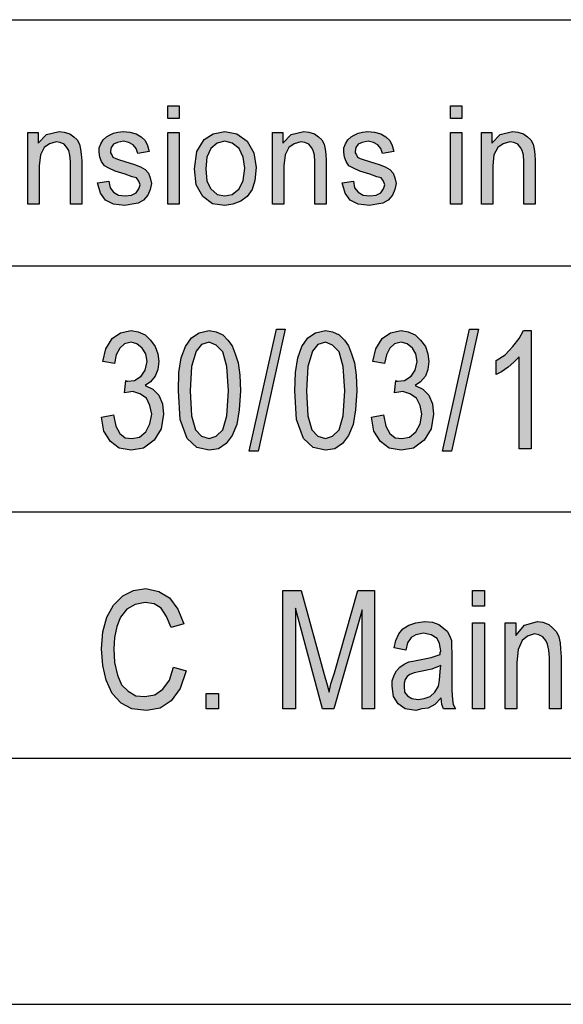
# Model space of a CAD drawing. Units: millimetres. Extents: x -1060 to -850, y 802 to 1099.
# Drawn here: x -1029 to -1018, y 802 to 822 of the extents above; entities that cross this region are included whole.
import ezdxf

# ---------------------------------------------------------------- set-up
doc = ezdxf.new("R2010")
doc.units = ezdxf.units.MM
doc.layers.add('1', color=7, linetype='Continuous')

# ---------------------------------------------------------------- blocks, each defined once
blk = doc.blocks.new('_formato_A4', base_point=(-954.997, 950.149))
at = {"layer": '1', "linetype": 'Continuous'}
for points in [[(-1025.872, 819.64), (-1025.872, 819.901), (-1025.642, 819.901), (-1025.642, 819.64)], [(-1020.133, 819.64), (-1020.133, 819.901), (-1019.903, 819.901), (-1019.903, 819.64)], [(-1028.712, 817.899), (-1028.712, 819.354), (-1028.505, 819.354), (-1028.505, 819.142), (-1028.333, 819.316), (-1028.08, 819.379), (-1027.976, 819.366), (-1027.861, 819.329), (-1027.781, 819.267), (-1027.712, 819.205), (-1027.666, 819.117), (-1027.643, 819.018), (-1027.631, 818.918), (-1027.62, 818.782), (-1027.62, 817.899), (-1027.85, 817.899), (-1027.85, 818.769), (-1027.861, 818.894), (-1027.884, 818.993), (-1027.919, 819.055), (-1027.976, 819.117), (-1028.057, 819.155), (-1028.137, 819.167), (-1028.275, 819.13), (-1028.379, 819.055), (-1028.459, 818.906), (-1028.482, 818.682), (-1028.482, 817.899)], [(-1027.298, 818.334), (-1027.068, 818.371), (-1027.045, 818.234), (-1026.976, 818.147), (-1026.872, 818.085), (-1026.734, 818.073), (-1026.608, 818.085), (-1026.516, 818.135), (-1026.458, 818.21), (-1026.435, 818.297), (-1026.458, 818.371), (-1026.504, 818.433), (-1026.596, 818.458), (-1026.734, 818.508), (-1026.941, 818.57), (-1027.068, 818.632), (-1027.16, 818.682), (-1027.217, 818.769), (-1027.252, 818.856), (-1027.263, 818.956), (-1027.263, 819.043), (-1027.229, 819.13), (-1027.183, 819.205), (-1027.114, 819.267), (-1027.056, 819.304), (-1026.976, 819.341), (-1026.884, 819.366), (-1026.78, 819.379), (-1026.642, 819.366), (-1026.516, 819.329), (-1026.412, 819.267), (-1026.332, 819.192), (-1026.286, 819.093), (-1026.251, 818.968), (-1026.481, 818.931), (-1026.516, 819.03), (-1026.573, 819.105), (-1026.665, 819.155), (-1026.769, 819.18), (-1026.895, 819.155), (-1026.976, 819.117), (-1027.022, 819.055), (-1027.033, 818.981), (-1027.033, 818.943), (-1027.01, 818.906), (-1026.987, 818.856), (-1026.93, 818.831), (-1026.872, 818.807), (-1026.746, 818.769), (-1026.55, 818.707), (-1026.424, 818.657), (-1026.332, 818.608), (-1026.263, 818.533), (-1026.228, 818.433), (-1026.205, 818.321), (-1026.228, 818.197), (-1026.274, 818.085), (-1026.366, 817.986), (-1026.47, 817.923), (-1026.596, 817.899), (-1026.746, 817.874), (-1026.976, 817.899), (-1027.137, 817.986), (-1027.24, 818.122)], [(-1025.872, 817.899), (-1025.872, 819.354), (-1025.642, 819.354), (-1025.642, 817.899)], [(-1023.744, 817.899), (-1023.744, 819.354), (-1023.537, 819.354), (-1023.537, 819.142), (-1023.365, 819.316), (-1023.112, 819.379), (-1023.008, 819.366), (-1022.893, 819.329), (-1022.813, 819.267), (-1022.744, 819.205), (-1022.698, 819.117), (-1022.675, 819.018), (-1022.663, 818.918), (-1022.652, 818.782), (-1022.652, 817.899), (-1022.882, 817.899), (-1022.882, 818.769), (-1022.893, 818.894), (-1022.916, 818.993), (-1022.951, 819.055), (-1023.008, 819.117), (-1023.089, 819.155), (-1023.169, 819.167), (-1023.307, 819.13), (-1023.411, 819.055), (-1023.491, 818.906), (-1023.514, 818.682), (-1023.514, 817.899)], [(-1022.33, 818.334), (-1022.1, 818.371), (-1022.077, 818.234), (-1022.008, 818.147), (-1021.904, 818.085), (-1021.766, 818.073), (-1021.64, 818.085), (-1021.548, 818.135), (-1021.49, 818.21), (-1021.467, 818.297), (-1021.49, 818.371), (-1021.536, 818.433), (-1021.628, 818.458), (-1021.766, 818.508), (-1021.973, 818.57), (-1022.1, 818.632), (-1022.192, 818.682), (-1022.249, 818.769), (-1022.284, 818.856), (-1022.295, 818.956), (-1022.295, 819.043), (-1022.261, 819.13), (-1022.215, 819.205), (-1022.146, 819.267), (-1022.088, 819.304), (-1022.008, 819.341), (-1021.916, 819.366), (-1021.812, 819.379), (-1021.674, 819.366), (-1021.548, 819.329), (-1021.444, 819.267), (-1021.364, 819.192), (-1021.318, 819.093), (-1021.283, 818.968), (-1021.513, 818.931), (-1021.548, 819.03), (-1021.605, 819.105), (-1021.697, 819.155), (-1021.801, 819.18), (-1021.927, 819.155), (-1022.008, 819.117), (-1022.054, 819.055), (-1022.065, 818.981), (-1022.065, 818.943), (-1022.042, 818.906), (-1022.019, 818.856), (-1021.962, 818.831), (-1021.904, 818.807), (-1021.778, 818.769), (-1021.582, 818.707), (-1021.456, 818.657), (-1021.364, 818.608), (-1021.295, 818.533), (-1021.26, 818.433), (-1021.237, 818.321), (-1021.26, 818.197), (-1021.306, 818.085), (-1021.398, 817.986), (-1021.502, 817.923), (-1021.628, 817.899), (-1021.778, 817.874), (-1022.008, 817.899), (-1022.169, 817.986), (-1022.272, 818.122)], [(-1020.133, 817.899), (-1020.133, 819.354), (-1019.903, 819.354), (-1019.903, 817.899)], [(-1019.501, 817.899), (-1019.501, 819.354), (-1019.294, 819.354), (-1019.294, 819.142), (-1019.121, 819.316), (-1018.868, 819.379), (-1018.765, 819.366), (-1018.65, 819.329), (-1018.569, 819.267), (-1018.5, 819.205), (-1018.454, 819.117), (-1018.431, 819.018), (-1018.42, 818.918), (-1018.408, 818.782), (-1018.408, 817.899), (-1018.638, 817.899), (-1018.638, 818.769), (-1018.65, 818.894), (-1018.673, 818.993), (-1018.707, 819.055), (-1018.765, 819.117), (-1018.845, 819.155), (-1018.926, 819.167), (-1019.064, 819.13), (-1019.167, 819.055), (-1019.248, 818.906), (-1019.271, 818.682), (-1019.271, 817.899)], [(-1027.217, 813.574), (-1026.977, 813.619), (-1026.929, 813.395), (-1026.845, 813.246), (-1026.737, 813.156), (-1026.605, 813.141), (-1026.449, 813.171), (-1026.317, 813.275), (-1026.233, 813.44), (-1026.197, 813.634), (-1026.233, 813.813), (-1026.305, 813.962), (-1026.437, 814.052), (-1026.581, 814.096), (-1026.665, 814.081), (-1026.749, 814.066), (-1026.725, 814.32), (-1026.713, 814.305), (-1026.689, 814.305), (-1026.545, 814.32), (-1026.413, 814.41), (-1026.329, 814.529), (-1026.293, 814.708), (-1026.317, 814.858), (-1026.389, 814.977), (-1026.497, 815.066), (-1026.617, 815.096), (-1026.749, 815.066), (-1026.845, 814.977), (-1026.917, 814.843), (-1026.953, 814.664), (-1027.193, 814.708), (-1027.133, 814.962), (-1027.001, 815.171), (-1026.833, 815.29), (-1026.617, 815.335), (-1026.473, 815.305), (-1026.329, 815.246), (-1026.221, 815.141), (-1026.125, 815.007), (-1026.077, 814.858), (-1026.053, 814.708), (-1026.077, 814.544), (-1026.125, 814.41), (-1026.221, 814.29), (-1026.329, 814.216), (-1026.173, 814.141), (-1026.053, 814.022), (-1025.981, 813.843), (-1025.957, 813.634), (-1026.005, 813.335), (-1026.149, 813.111), (-1026.365, 812.947), (-1026.617, 812.902), (-1026.857, 812.947), (-1027.037, 813.081), (-1027.169, 813.29)], [(-1024.217, 812.887), (-1023.665, 815.365), (-1023.485, 815.365), (-1024.037, 812.887)], [(-1021.733, 813.574), (-1021.493, 813.619), (-1021.445, 813.395), (-1021.361, 813.246), (-1021.253, 813.156), (-1021.121, 813.141), (-1020.965, 813.171), (-1020.833, 813.275), (-1020.749, 813.44), (-1020.713, 813.634), (-1020.749, 813.813), (-1020.821, 813.962), (-1020.953, 814.052), (-1021.097, 814.096), (-1021.181, 814.081), (-1021.265, 814.066), (-1021.241, 814.32), (-1021.229, 814.305), (-1021.205, 814.305), (-1021.061, 814.32), (-1020.929, 814.41), (-1020.845, 814.529), (-1020.809, 814.708), (-1020.833, 814.858), (-1020.905, 814.977), (-1021.013, 815.066), (-1021.133, 815.096), (-1021.265, 815.066), (-1021.361, 814.977), (-1021.433, 814.843), (-1021.469, 814.664), (-1021.709, 814.708), (-1021.649, 814.962), (-1021.517, 815.171), (-1021.349, 815.29), (-1021.133, 815.335), (-1020.989, 815.305), (-1020.845, 815.246), (-1020.737, 815.141), (-1020.641, 815.007), (-1020.593, 814.858), (-1020.569, 814.708), (-1020.593, 814.544), (-1020.641, 814.41), (-1020.737, 814.29), (-1020.845, 814.216), (-1020.689, 814.141), (-1020.569, 814.022), (-1020.497, 813.843), (-1020.473, 813.634), (-1020.521, 813.335), (-1020.665, 813.111), (-1020.881, 812.947), (-1021.133, 812.902), (-1021.373, 812.947), (-1021.553, 813.081), (-1021.685, 813.29)], [(-1020.293, 812.887), (-1019.741, 815.365), (-1019.561, 815.365), (-1020.113, 812.887)], [(-1018.493, 812.932), (-1018.733, 812.932), (-1018.733, 814.798), (-1018.841, 814.693), (-1018.961, 814.589), (-1019.093, 814.499), (-1019.201, 814.44), (-1019.201, 814.723), (-1019.021, 814.843), (-1018.865, 815.007), (-1018.733, 815.171), (-1018.649, 815.335), (-1018.493, 815.335)], [(-1025.753, 808.499), (-1025.501, 808.425), (-1025.621, 808.066), (-1025.801, 807.813), (-1026.029, 807.664), (-1026.305, 807.619), (-1026.605, 807.649), (-1026.821, 807.768), (-1027.001, 807.962), (-1027.121, 808.231), (-1027.193, 808.529), (-1027.217, 808.872), (-1027.193, 809.216), (-1027.109, 809.514), (-1026.977, 809.753), (-1026.785, 809.947), (-1026.569, 810.052), (-1026.317, 810.096), (-1026.053, 810.037), (-1025.837, 809.902), (-1025.669, 809.678), (-1025.549, 809.38), (-1025.801, 809.305), (-1025.897, 809.529), (-1026.005, 809.693), (-1026.149, 809.783), (-1026.329, 809.813), (-1026.533, 809.768), (-1026.701, 809.678), (-1026.833, 809.514), (-1026.905, 809.32), (-1026.953, 809.096), (-1026.965, 808.872), (-1026.953, 808.589), (-1026.893, 808.335), (-1026.809, 808.141), (-1026.677, 808.007), (-1026.521, 807.917), (-1026.341, 807.902), (-1026.137, 807.932), (-1025.969, 808.052), (-1025.837, 808.231)], [(-1023.533, 807.649), (-1023.533, 810.052), (-1023.161, 810.052), (-1022.693, 808.35), (-1022.633, 808.141), (-1022.597, 807.992), (-1022.561, 808.156), (-1022.489, 808.38), (-1022.009, 810.052), (-1021.673, 810.052), (-1021.673, 807.649), (-1021.925, 807.649), (-1021.925, 809.664), (-1022.501, 807.649), (-1022.729, 807.649), (-1023.281, 809.693), (-1023.281, 807.649)], [(-1019.681, 809.738), (-1019.681, 810.052), (-1019.441, 810.052), (-1019.441, 809.738)], [(-1019.021, 807.649), (-1019.021, 809.395), (-1018.805, 809.395), (-1018.805, 809.141), (-1018.625, 809.35), (-1018.361, 809.425), (-1018.253, 809.41), (-1018.133, 809.365), (-1018.049, 809.29), (-1017.977, 809.216), (-1017.929, 809.111), (-1017.905, 808.992), (-1017.893, 808.872), (-1017.881, 808.708), (-1017.881, 807.649), (-1018.121, 807.649), (-1018.121, 808.693), (-1018.133, 808.843), (-1018.157, 808.962), (-1018.193, 809.037), (-1018.253, 809.111), (-1018.337, 809.156), (-1018.421, 809.171), (-1018.565, 809.126), (-1018.673, 809.037), (-1018.757, 808.858), (-1018.781, 808.589), (-1018.781, 807.649)], [(-1019.681, 807.649), (-1019.681, 809.395), (-1019.441, 809.395), (-1019.441, 807.649)], [(-1025.093, 807.649), (-1025.093, 807.962), (-1024.841, 807.962), (-1024.841, 807.649)]]:
    blk.add_hatch(color=7, dxfattribs=at).paths.add_polyline_path(points)
h = blk.add_hatch(color=7, dxfattribs=at)
h.paths.add_polyline_path([(-1025.331, 818.62), (-1025.285, 818.968), (-1025.136, 819.217), (-1024.952, 819.329), (-1024.71, 819.379), (-1024.469, 819.329), (-1024.262, 819.18), (-1024.124, 818.943), (-1024.078, 818.645), (-1024.101, 818.384), (-1024.158, 818.197), (-1024.262, 818.06), (-1024.388, 817.961), (-1024.549, 817.899), (-1024.71, 817.874), (-1024.963, 817.911), (-1025.159, 818.06), (-1025.297, 818.297)])
h.paths.add_polyline_path([(-1025.101, 818.62), (-1025.078, 818.371), (-1024.998, 818.21), (-1024.871, 818.098), (-1024.71, 818.073), (-1024.561, 818.098), (-1024.423, 818.21), (-1024.342, 818.384), (-1024.308, 818.632), (-1024.342, 818.856), (-1024.423, 819.03), (-1024.561, 819.142), (-1024.71, 819.18), (-1024.871, 819.142), (-1024.998, 819.03), (-1025.078, 818.856)], flags=16)
h = blk.add_hatch(color=7, dxfattribs=at)
h.paths.add_polyline_path([(-1025.657, 814.111), (-1025.645, 814.484), (-1025.597, 814.783), (-1025.513, 815.007), (-1025.393, 815.186), (-1025.237, 815.29), (-1025.033, 815.335), (-1024.889, 815.305), (-1024.757, 815.246), (-1024.649, 815.141), (-1024.565, 815.022), (-1024.505, 814.858), (-1024.445, 814.678), (-1024.409, 814.425), (-1024.397, 814.111), (-1024.421, 813.723), (-1024.469, 813.425), (-1024.565, 813.201), (-1024.685, 813.037), (-1024.841, 812.932), (-1025.033, 812.902), (-1025.285, 812.962), (-1025.477, 813.141), (-1025.621, 813.529)])
h.paths.add_polyline_path([(-1025.417, 814.111), (-1025.393, 813.604), (-1025.309, 813.32), (-1025.189, 813.186), (-1025.033, 813.141), (-1024.889, 813.186), (-1024.757, 813.32), (-1024.673, 813.604), (-1024.637, 814.111), (-1024.673, 814.604), (-1024.757, 814.902), (-1024.889, 815.037), (-1025.033, 815.096), (-1025.189, 815.052), (-1025.297, 814.917), (-1025.393, 814.604)], flags=16)
h = blk.add_hatch(color=7, dxfattribs=at)
h.paths.add_polyline_path([(-1023.293, 814.111), (-1023.281, 814.484), (-1023.233, 814.783), (-1023.149, 815.007), (-1023.029, 815.186), (-1022.873, 815.29), (-1022.669, 815.335), (-1022.525, 815.305), (-1022.393, 815.246), (-1022.285, 815.141), (-1022.201, 815.022), (-1022.141, 814.858), (-1022.081, 814.678), (-1022.045, 814.425), (-1022.033, 814.111), (-1022.057, 813.723), (-1022.105, 813.425), (-1022.201, 813.201), (-1022.321, 813.037), (-1022.477, 812.932), (-1022.669, 812.902), (-1022.921, 812.962), (-1023.113, 813.141), (-1023.257, 813.529)])
h.paths.add_polyline_path([(-1023.053, 814.111), (-1023.029, 813.604), (-1022.945, 813.32), (-1022.825, 813.186), (-1022.669, 813.141), (-1022.525, 813.186), (-1022.393, 813.32), (-1022.309, 813.604), (-1022.273, 814.111), (-1022.309, 814.604), (-1022.393, 814.902), (-1022.525, 815.037), (-1022.669, 815.096), (-1022.825, 815.052), (-1022.933, 814.917), (-1023.029, 814.604)], flags=16)
h = blk.add_hatch(color=7, dxfattribs=at)
h.paths.add_polyline_path([(-1020.317, 807.872), (-1020.449, 807.738), (-1020.581, 807.664), (-1020.713, 807.649), (-1020.833, 807.619), (-1021.049, 807.649), (-1021.193, 807.753), (-1021.289, 807.902), (-1021.313, 808.111), (-1021.313, 808.216), (-1021.277, 808.335), (-1021.229, 808.425), (-1021.157, 808.499), (-1021.073, 808.559), (-1020.977, 808.604), (-1020.893, 808.619), (-1020.761, 808.649), (-1020.521, 808.693), (-1020.341, 808.753), (-1020.341, 808.798), (-1020.329, 808.828), (-1020.353, 808.977), (-1020.401, 809.081), (-1020.521, 809.156), (-1020.677, 809.186), (-1020.833, 809.156), (-1020.929, 809.096), (-1021.001, 808.992), (-1021.037, 808.843), (-1021.277, 808.887), (-1021.241, 809.037), (-1021.181, 809.171), (-1021.097, 809.275), (-1020.977, 809.35), (-1020.833, 809.395), (-1020.653, 809.425), (-1020.497, 809.41), (-1020.365, 809.365), (-1020.269, 809.29), (-1020.197, 809.231), (-1020.149, 809.141), (-1020.113, 809.037), (-1020.113, 808.932), (-1020.101, 808.768), (-1020.101, 808.365), (-1020.101, 808.022), (-1020.089, 807.843), (-1020.077, 807.738), (-1020.029, 807.649), (-1020.269, 807.649), (-1020.305, 807.738)])
h.paths.add_polyline_path([(-1020.329, 808.529), (-1020.509, 808.455), (-1020.737, 808.41), (-1020.869, 808.38), (-1020.953, 808.35), (-1021.013, 808.305), (-1021.049, 808.246), (-1021.073, 808.171), (-1021.073, 808.111), (-1021.061, 807.992), (-1021.001, 807.917), (-1020.917, 807.858), (-1020.785, 807.843), (-1020.665, 807.858), (-1020.545, 807.902), (-1020.449, 807.992), (-1020.377, 808.111), (-1020.353, 808.231), (-1020.341, 808.41)], flags=16)
at = {"layer": '1', "color": 7, "linetype": 'Continuous'}
for p, q in [((-1038.997, 821.649), (-854.997, 821.649)), ((-1025.872, 819.901), (-1025.642, 819.901)), ((-1025.872, 819.64), (-1025.872, 819.901)), ((-1025.642, 819.901), (-1025.642, 819.64)), ((-1020.133, 819.901), (-1019.903, 819.901)), ((-1020.133, 819.64), (-1020.133, 819.901)), ((-1019.903, 819.901), (-1019.903, 819.64)), ((-1025.642, 819.64), (-1025.872, 819.64)), ((-1019.903, 819.64), (-1020.133, 819.64)), ((-1028.712, 819.354), (-1028.505, 819.354)), ((-1028.712, 817.899), (-1028.712, 819.354)), ((-1028.505, 819.354), (-1028.505, 819.142)), ((-1028.505, 819.142), (-1028.333, 819.316)), ((-1028.333, 819.316), (-1028.08, 819.379)), ((-1028.08, 819.379), (-1027.976, 819.366)), ((-1027.976, 819.366), (-1027.861, 819.329)), ((-1027.861, 819.329), (-1027.781, 819.267)), ((-1027.781, 819.267), (-1027.712, 819.205)), ((-1027.712, 819.205), (-1027.666, 819.117)), ((-1027.229, 819.13), (-1027.183, 819.205)), ((-1027.183, 819.205), (-1027.114, 819.267)), ((-1027.114, 819.267), (-1027.056, 819.304)), ((-1027.056, 819.304), (-1026.976, 819.341)), ((-1026.976, 819.341), (-1026.884, 819.366)), ((-1026.884, 819.366), (-1026.78, 819.379)), ((-1026.78, 819.379), (-1026.642, 819.366)), ((-1026.642, 819.366), (-1026.516, 819.329)), ((-1026.516, 819.329), (-1026.412, 819.267)), ((-1026.412, 819.267), (-1026.332, 819.192)), ((-1025.872, 819.354), (-1025.642, 819.354)), ((-1025.872, 817.899), (-1025.872, 819.354)), ((-1025.642, 819.354), (-1025.642, 817.899)), ((-1025.285, 818.968), (-1025.136, 819.217)), ((-1025.136, 819.217), (-1024.952, 819.329)), ((-1024.952, 819.329), (-1024.71, 819.379)), ((-1024.71, 819.379), (-1024.469, 819.329)), ((-1024.469, 819.329), (-1024.262, 819.18)), ((-1023.744, 819.354), (-1023.537, 819.354)), ((-1023.744, 817.899), (-1023.744, 819.354)), ((-1023.537, 819.354), (-1023.537, 819.142)), ((-1023.537, 819.142), (-1023.365, 819.316)), ((-1023.365, 819.316), (-1023.112, 819.379)), ((-1023.112, 819.379), (-1023.008, 819.366)), ((-1023.008, 819.366), (-1022.893, 819.329)), ((-1022.893, 819.329), (-1022.813, 819.267)), ((-1022.813, 819.267), (-1022.744, 819.205)), ((-1022.744, 819.205), (-1022.698, 819.117)), ((-1022.261, 819.13), (-1022.215, 819.205)), ((-1022.215, 819.205), (-1022.146, 819.267)), ((-1022.146, 819.267), (-1022.088, 819.304)), ((-1022.088, 819.304), (-1022.008, 819.341)), ((-1022.008, 819.341), (-1021.916, 819.366)), ((-1021.916, 819.366), (-1021.812, 819.379)), ((-1021.812, 819.379), (-1021.674, 819.366)), ((-1021.674, 819.366), (-1021.548, 819.329)), ((-1021.548, 819.329), (-1021.444, 819.267)), ((-1021.444, 819.267), (-1021.364, 819.192)), ((-1020.133, 819.354), (-1019.903, 819.354)), ((-1020.133, 817.899), (-1020.133, 819.354)), ((-1019.903, 819.354), (-1019.903, 817.899)), ((-1019.501, 819.354), (-1019.294, 819.354)), ((-1019.501, 817.899), (-1019.501, 819.354)), ((-1019.294, 819.354), (-1019.294, 819.142)), ((-1019.294, 819.142), (-1019.121, 819.316)), ((-1019.121, 819.316), (-1018.868, 819.379)), ((-1018.868, 819.379), (-1018.765, 819.366)), ((-1018.765, 819.366), (-1018.65, 819.329)), ((-1018.65, 819.329), (-1018.569, 819.267)), ((-1018.569, 819.267), (-1018.5, 819.205)), ((-1018.5, 819.205), (-1018.454, 819.117)), ((-1028.379, 819.055), (-1028.459, 818.906)), ((-1028.275, 819.13), (-1028.379, 819.055)), ((-1028.137, 819.167), (-1028.275, 819.13)), ((-1028.057, 819.155), (-1028.137, 819.167)), ((-1027.976, 819.117), (-1028.057, 819.155)), ((-1027.919, 819.055), (-1027.976, 819.117)), ((-1027.884, 818.993), (-1027.919, 819.055)), ((-1027.666, 819.117), (-1027.643, 819.018)), ((-1027.643, 819.018), (-1027.631, 818.918)), ((-1027.263, 819.043), (-1027.229, 819.13)), ((-1027.263, 818.956), (-1027.263, 819.043)), ((-1027.022, 819.055), (-1027.033, 818.981)), ((-1026.976, 819.117), (-1027.022, 819.055)), ((-1026.895, 819.155), (-1026.976, 819.117)), ((-1026.769, 819.18), (-1026.895, 819.155)), ((-1026.665, 819.155), (-1026.769, 819.18)), ((-1026.573, 819.105), (-1026.665, 819.155)), ((-1026.516, 819.03), (-1026.573, 819.105)), ((-1026.481, 818.931), (-1026.516, 819.03)), ((-1026.332, 819.192), (-1026.286, 819.093)), ((-1026.286, 819.093), (-1026.251, 818.968)), ((-1024.998, 819.03), (-1025.078, 818.856)), ((-1024.871, 819.142), (-1024.998, 819.03)), ((-1024.71, 819.18), (-1024.871, 819.142)), ((-1024.561, 819.142), (-1024.71, 819.18)), ((-1024.423, 819.03), (-1024.561, 819.142)), ((-1024.342, 818.856), (-1024.423, 819.03)), ((-1024.262, 819.18), (-1024.124, 818.943)), ((-1023.411, 819.055), (-1023.491, 818.906)), ((-1023.307, 819.13), (-1023.411, 819.055)), ((-1023.169, 819.167), (-1023.307, 819.13)), ((-1023.089, 819.155), (-1023.169, 819.167)), ((-1023.008, 819.117), (-1023.089, 819.155)), ((-1022.951, 819.055), (-1023.008, 819.117)), ((-1022.916, 818.993), (-1022.951, 819.055)), ((-1022.698, 819.117), (-1022.675, 819.018)), ((-1022.675, 819.018), (-1022.663, 818.918)), ((-1022.295, 819.043), (-1022.261, 819.13)), ((-1022.295, 818.956), (-1022.295, 819.043)), ((-1022.054, 819.055), (-1022.065, 818.981)), ((-1022.008, 819.117), (-1022.054, 819.055)), ((-1021.927, 819.155), (-1022.008, 819.117)), ((-1021.801, 819.18), (-1021.927, 819.155)), ((-1021.697, 819.155), (-1021.801, 819.18)), ((-1021.605, 819.105), (-1021.697, 819.155)), ((-1021.548, 819.03), (-1021.605, 819.105)), ((-1021.513, 818.931), (-1021.548, 819.03)), ((-1021.364, 819.192), (-1021.318, 819.093)), ((-1021.318, 819.093), (-1021.283, 818.968)), ((-1019.167, 819.055), (-1019.248, 818.906)), ((-1019.064, 819.13), (-1019.167, 819.055)), ((-1018.926, 819.167), (-1019.064, 819.13)), ((-1018.845, 819.155), (-1018.926, 819.167)), ((-1018.765, 819.117), (-1018.845, 819.155)), ((-1018.707, 819.055), (-1018.765, 819.117)), ((-1018.673, 818.993), (-1018.707, 819.055)), ((-1018.454, 819.117), (-1018.431, 819.018)), ((-1018.431, 819.018), (-1018.42, 818.918)), ((-1028.459, 818.906), (-1028.482, 818.682)), ((-1027.861, 818.894), (-1027.884, 818.993)), ((-1027.85, 818.769), (-1027.861, 818.894)), ((-1027.631, 818.918), (-1027.62, 818.782)), ((-1027.252, 818.856), (-1027.263, 818.956)), ((-1027.217, 818.769), (-1027.252, 818.856)), ((-1027.033, 818.981), (-1027.033, 818.943)), ((-1027.033, 818.943), (-1027.01, 818.906)), ((-1027.01, 818.906), (-1026.987, 818.856)), ((-1026.987, 818.856), (-1026.93, 818.831)), ((-1026.93, 818.831), (-1026.872, 818.807)), ((-1026.872, 818.807), (-1026.746, 818.769)), ((-1026.251, 818.968), (-1026.481, 818.931)), ((-1025.331, 818.62), (-1025.285, 818.968)), ((-1025.078, 818.856), (-1025.101, 818.62)), ((-1024.308, 818.632), (-1024.342, 818.856)), ((-1024.124, 818.943), (-1024.078, 818.645)), ((-1023.491, 818.906), (-1023.514, 818.682)), ((-1022.893, 818.894), (-1022.916, 818.993)), ((-1022.882, 818.769), (-1022.893, 818.894)), ((-1022.663, 818.918), (-1022.652, 818.782)), ((-1022.284, 818.856), (-1022.295, 818.956)), ((-1022.249, 818.769), (-1022.284, 818.856)), ((-1022.065, 818.981), (-1022.065, 818.943)), ((-1022.065, 818.943), (-1022.042, 818.906)), ((-1022.042, 818.906), (-1022.019, 818.856)), ((-1022.019, 818.856), (-1021.962, 818.831)), ((-1021.962, 818.831), (-1021.904, 818.807)), ((-1021.904, 818.807), (-1021.778, 818.769)), ((-1021.283, 818.968), (-1021.513, 818.931)), ((-1019.248, 818.906), (-1019.271, 818.682)), ((-1018.65, 818.894), (-1018.673, 818.993)), ((-1018.638, 818.769), (-1018.65, 818.894)), ((-1018.42, 818.918), (-1018.408, 818.782)), ((-1028.482, 818.682), (-1028.482, 817.899)), ((-1027.85, 817.899), (-1027.85, 818.769)), ((-1027.62, 818.782), (-1027.62, 817.899)), ((-1027.16, 818.682), (-1027.217, 818.769)), ((-1027.068, 818.632), (-1027.16, 818.682)), ((-1026.941, 818.57), (-1027.068, 818.632)), ((-1026.746, 818.769), (-1026.55, 818.707)), ((-1026.55, 818.707), (-1026.424, 818.657)), ((-1026.424, 818.657), (-1026.332, 818.608)), ((-1026.332, 818.608), (-1026.263, 818.533)), ((-1025.297, 818.297), (-1025.331, 818.62)), ((-1025.101, 818.62), (-1025.078, 818.371)), ((-1024.342, 818.384), (-1024.308, 818.632)), ((-1024.078, 818.645), (-1024.101, 818.384)), ((-1023.514, 818.682), (-1023.514, 817.899)), ((-1022.882, 817.899), (-1022.882, 818.769)), ((-1022.652, 818.782), (-1022.652, 817.899)), ((-1022.192, 818.682), (-1022.249, 818.769)), ((-1022.1, 818.632), (-1022.192, 818.682)), ((-1021.973, 818.57), (-1022.1, 818.632)), ((-1021.778, 818.769), (-1021.582, 818.707)), ((-1021.582, 818.707), (-1021.456, 818.657)), ((-1021.456, 818.657), (-1021.364, 818.608)), ((-1021.364, 818.608), (-1021.295, 818.533)), ((-1019.271, 818.682), (-1019.271, 817.899)), ((-1018.638, 817.899), (-1018.638, 818.769)), ((-1018.408, 818.782), (-1018.408, 817.899)), ((-1026.734, 818.508), (-1026.941, 818.57)), ((-1026.596, 818.458), (-1026.734, 818.508)), ((-1026.504, 818.433), (-1026.596, 818.458)), ((-1026.458, 818.371), (-1026.504, 818.433)), ((-1026.263, 818.533), (-1026.228, 818.433)), ((-1026.228, 818.433), (-1026.205, 818.321)), ((-1021.766, 818.508), (-1021.973, 818.57)), ((-1021.628, 818.458), (-1021.766, 818.508)), ((-1021.536, 818.433), (-1021.628, 818.458)), ((-1021.49, 818.371), (-1021.536, 818.433)), ((-1021.295, 818.533), (-1021.26, 818.433)), ((-1021.26, 818.433), (-1021.237, 818.321)), ((-1027.298, 818.334), (-1027.068, 818.371)), ((-1027.24, 818.122), (-1027.298, 818.334)), ((-1027.068, 818.371), (-1027.045, 818.234)), ((-1027.045, 818.234), (-1026.976, 818.147)), ((-1026.516, 818.135), (-1026.458, 818.21)), ((-1026.435, 818.297), (-1026.458, 818.371)), ((-1026.458, 818.21), (-1026.435, 818.297)), ((-1026.205, 818.321), (-1026.228, 818.197)), ((-1025.159, 818.06), (-1025.297, 818.297)), ((-1025.078, 818.371), (-1024.998, 818.21)), ((-1024.998, 818.21), (-1024.871, 818.098)), ((-1024.561, 818.098), (-1024.423, 818.21)), ((-1024.423, 818.21), (-1024.342, 818.384)), ((-1024.101, 818.384), (-1024.158, 818.197)), ((-1022.33, 818.334), (-1022.1, 818.371)), ((-1022.272, 818.122), (-1022.33, 818.334)), ((-1022.1, 818.371), (-1022.077, 818.234)), ((-1022.077, 818.234), (-1022.008, 818.147)), ((-1021.548, 818.135), (-1021.49, 818.21)), ((-1021.467, 818.297), (-1021.49, 818.371)), ((-1021.49, 818.21), (-1021.467, 818.297)), ((-1021.237, 818.321), (-1021.26, 818.197)), ((-1027.137, 817.986), (-1027.24, 818.122)), ((-1026.976, 818.147), (-1026.872, 818.085)), ((-1026.872, 818.085), (-1026.734, 818.073)), ((-1026.734, 818.073), (-1026.608, 818.085)), ((-1026.608, 818.085), (-1026.516, 818.135)), ((-1026.274, 818.085), (-1026.366, 817.986)), ((-1026.228, 818.197), (-1026.274, 818.085)), ((-1024.963, 817.911), (-1025.159, 818.06)), ((-1024.871, 818.098), (-1024.71, 818.073)), ((-1024.71, 818.073), (-1024.561, 818.098)), ((-1024.262, 818.06), (-1024.388, 817.961)), ((-1024.158, 818.197), (-1024.262, 818.06)), ((-1022.169, 817.986), (-1022.272, 818.122)), ((-1022.008, 818.147), (-1021.904, 818.085)), ((-1021.904, 818.085), (-1021.766, 818.073)), ((-1021.766, 818.073), (-1021.64, 818.085)), ((-1021.64, 818.085), (-1021.548, 818.135)), ((-1021.306, 818.085), (-1021.398, 817.986)), ((-1021.26, 818.197), (-1021.306, 818.085)), ((-1028.482, 817.899), (-1028.712, 817.899)), ((-1027.62, 817.899), (-1027.85, 817.899)), ((-1026.976, 817.899), (-1027.137, 817.986)), ((-1026.746, 817.874), (-1026.976, 817.899)), ((-1026.596, 817.899), (-1026.746, 817.874)), ((-1026.47, 817.923), (-1026.596, 817.899)), ((-1026.366, 817.986), (-1026.47, 817.923)), ((-1025.642, 817.899), (-1025.872, 817.899)), ((-1024.71, 817.874), (-1024.963, 817.911)), ((-1024.549, 817.899), (-1024.71, 817.874)), ((-1024.388, 817.961), (-1024.549, 817.899)), ((-1023.514, 817.899), (-1023.744, 817.899)), ((-1022.652, 817.899), (-1022.882, 817.899)), ((-1022.008, 817.899), (-1022.169, 817.986)), ((-1021.778, 817.874), (-1022.008, 817.899)), ((-1021.628, 817.899), (-1021.778, 817.874)), ((-1021.502, 817.923), (-1021.628, 817.899)), ((-1021.398, 817.986), (-1021.502, 817.923)), ((-1019.903, 817.899), (-1020.133, 817.899)), ((-1019.271, 817.899), (-1019.501, 817.899)), ((-1018.408, 817.899), (-1018.638, 817.899)), ((-1038.997, 816.649), (-1008.997, 816.649)), ((-1027.001, 815.171), (-1026.833, 815.29)), ((-1026.833, 815.29), (-1026.617, 815.335)), ((-1026.617, 815.335), (-1026.473, 815.305)), ((-1026.473, 815.305), (-1026.329, 815.246)), ((-1026.329, 815.246), (-1026.221, 815.141)), ((-1025.393, 815.186), (-1025.237, 815.29)), ((-1025.237, 815.29), (-1025.033, 815.335)), ((-1025.033, 815.335), (-1024.889, 815.305)), ((-1024.889, 815.305), (-1024.757, 815.246)), ((-1024.757, 815.246), (-1024.649, 815.141)), ((-1024.217, 812.887), (-1023.665, 815.365)), ((-1023.485, 815.365), (-1024.037, 812.887)), ((-1023.665, 815.365), (-1023.485, 815.365)), ((-1023.029, 815.186), (-1022.873, 815.29)), ((-1022.873, 815.29), (-1022.669, 815.335)), ((-1022.669, 815.335), (-1022.525, 815.305)), ((-1022.525, 815.305), (-1022.393, 815.246)), ((-1022.393, 815.246), (-1022.285, 815.141)), ((-1021.517, 815.171), (-1021.349, 815.29)), ((-1021.349, 815.29), (-1021.133, 815.335)), ((-1021.133, 815.335), (-1020.989, 815.305)), ((-1020.989, 815.305), (-1020.845, 815.246)), ((-1020.845, 815.246), (-1020.737, 815.141)), ((-1020.293, 812.887), (-1019.741, 815.365)), ((-1019.561, 815.365), (-1020.113, 812.887)), ((-1019.741, 815.365), (-1019.561, 815.365)), ((-1018.733, 815.171), (-1018.649, 815.335)), ((-1018.649, 815.335), (-1018.493, 815.335)), ((-1018.493, 815.335), (-1018.493, 812.932)), ((-1027.133, 814.962), (-1027.001, 815.171)), ((-1026.749, 815.066), (-1026.845, 814.977)), ((-1026.617, 815.096), (-1026.749, 815.066)), ((-1026.497, 815.066), (-1026.617, 815.096)), ((-1026.389, 814.977), (-1026.497, 815.066)), ((-1026.221, 815.141), (-1026.125, 815.007)), ((-1026.125, 815.007), (-1026.077, 814.858)), ((-1025.597, 814.783), (-1025.513, 815.007)), ((-1025.513, 815.007), (-1025.393, 815.186)), ((-1025.189, 815.052), (-1025.297, 814.917)), ((-1025.033, 815.096), (-1025.189, 815.052)), ((-1024.889, 815.037), (-1025.033, 815.096)), ((-1024.757, 814.902), (-1024.889, 815.037)), ((-1024.649, 815.141), (-1024.565, 815.022)), ((-1024.565, 815.022), (-1024.505, 814.858)), ((-1023.233, 814.783), (-1023.149, 815.007)), ((-1023.149, 815.007), (-1023.029, 815.186)), ((-1022.825, 815.052), (-1022.933, 814.917)), ((-1022.669, 815.096), (-1022.825, 815.052)), ((-1022.525, 815.037), (-1022.669, 815.096)), ((-1022.393, 814.902), (-1022.525, 815.037)), ((-1022.285, 815.141), (-1022.201, 815.022)), ((-1022.201, 815.022), (-1022.141, 814.858)), ((-1021.649, 814.962), (-1021.517, 815.171)), ((-1021.265, 815.066), (-1021.361, 814.977)), ((-1021.133, 815.096), (-1021.265, 815.066)), ((-1021.013, 815.066), (-1021.133, 815.096)), ((-1020.905, 814.977), (-1021.013, 815.066)), ((-1020.737, 815.141), (-1020.641, 815.007)), ((-1020.641, 815.007), (-1020.593, 814.858)), ((-1019.021, 814.843), (-1018.865, 815.007)), ((-1018.865, 815.007), (-1018.733, 815.171)), ((-1027.193, 814.708), (-1027.133, 814.962)), ((-1026.917, 814.843), (-1026.953, 814.664)), ((-1026.845, 814.977), (-1026.917, 814.843)), ((-1026.317, 814.858), (-1026.389, 814.977)), ((-1026.293, 814.708), (-1026.317, 814.858)), ((-1026.077, 814.858), (-1026.053, 814.708)), ((-1025.297, 814.917), (-1025.393, 814.604)), ((-1024.673, 814.604), (-1024.757, 814.902)), ((-1024.505, 814.858), (-1024.445, 814.678)), ((-1022.933, 814.917), (-1023.029, 814.604)), ((-1022.309, 814.604), (-1022.393, 814.902)), ((-1022.141, 814.858), (-1022.081, 814.678)), ((-1021.709, 814.708), (-1021.649, 814.962)), ((-1021.433, 814.843), (-1021.469, 814.664)), ((-1021.361, 814.977), (-1021.433, 814.843)), ((-1020.833, 814.858), (-1020.905, 814.977)), ((-1020.809, 814.708), (-1020.833, 814.858)), ((-1020.593, 814.858), (-1020.569, 814.708)), ((-1019.201, 814.723), (-1019.021, 814.843)), ((-1026.953, 814.664), (-1027.193, 814.708)), ((-1026.329, 814.529), (-1026.293, 814.708)), ((-1026.053, 814.708), (-1026.077, 814.544)), ((-1025.645, 814.484), (-1025.597, 814.783)), ((-1025.393, 814.604), (-1025.417, 814.111)), ((-1024.637, 814.111), (-1024.673, 814.604)), ((-1024.445, 814.678), (-1024.409, 814.425)), ((-1023.281, 814.484), (-1023.233, 814.783)), ((-1023.029, 814.604), (-1023.053, 814.111)), ((-1022.273, 814.111), (-1022.309, 814.604)), ((-1022.081, 814.678), (-1022.045, 814.425)), ((-1021.469, 814.664), (-1021.709, 814.708)), ((-1020.845, 814.529), (-1020.809, 814.708)), ((-1020.569, 814.708), (-1020.593, 814.544)), ((-1019.201, 814.44), (-1019.201, 814.723)), ((-1018.841, 814.693), (-1018.961, 814.589)), ((-1018.733, 814.798), (-1018.841, 814.693)), ((-1018.733, 812.932), (-1018.733, 814.798)), ((-1026.545, 814.32), (-1026.413, 814.41)), ((-1026.413, 814.41), (-1026.329, 814.529)), ((-1026.125, 814.41), (-1026.221, 814.29)), ((-1026.077, 814.544), (-1026.125, 814.41)), ((-1025.657, 814.111), (-1025.645, 814.484)), ((-1024.409, 814.425), (-1024.397, 814.111)), ((-1023.293, 814.111), (-1023.281, 814.484)), ((-1022.045, 814.425), (-1022.033, 814.111)), ((-1021.061, 814.32), (-1020.929, 814.41)), ((-1020.929, 814.41), (-1020.845, 814.529)), ((-1020.641, 814.41), (-1020.737, 814.29)), ((-1020.593, 814.544), (-1020.641, 814.41)), ((-1019.093, 814.499), (-1019.201, 814.44)), ((-1018.961, 814.589), (-1019.093, 814.499)), ((-1026.749, 814.066), (-1026.725, 814.32)), ((-1026.725, 814.32), (-1026.713, 814.305)), ((-1026.713, 814.305), (-1026.689, 814.305)), ((-1026.689, 814.305), (-1026.545, 814.32)), ((-1026.221, 814.29), (-1026.329, 814.216)), ((-1026.329, 814.216), (-1026.173, 814.141)), ((-1021.265, 814.066), (-1021.241, 814.32)), ((-1021.241, 814.32), (-1021.229, 814.305)), ((-1021.229, 814.305), (-1021.205, 814.305)), ((-1021.205, 814.305), (-1021.061, 814.32)), ((-1020.737, 814.29), (-1020.845, 814.216)), ((-1020.845, 814.216), (-1020.689, 814.141)), ((-1026.665, 814.081), (-1026.749, 814.066)), ((-1026.581, 814.096), (-1026.665, 814.081)), ((-1026.437, 814.052), (-1026.581, 814.096)), ((-1026.305, 813.962), (-1026.437, 814.052)), ((-1026.173, 814.141), (-1026.053, 814.022)), ((-1026.053, 814.022), (-1025.981, 813.843)), ((-1025.621, 813.529), (-1025.657, 814.111)), ((-1025.417, 814.111), (-1025.393, 813.604)), ((-1024.673, 813.604), (-1024.637, 814.111)), ((-1024.397, 814.111), (-1024.421, 813.723)), ((-1023.257, 813.529), (-1023.293, 814.111)), ((-1023.053, 814.111), (-1023.029, 813.604)), ((-1022.309, 813.604), (-1022.273, 814.111)), ((-1022.033, 814.111), (-1022.057, 813.723)), ((-1021.181, 814.081), (-1021.265, 814.066)), ((-1021.097, 814.096), (-1021.181, 814.081)), ((-1020.953, 814.052), (-1021.097, 814.096)), ((-1020.821, 813.962), (-1020.953, 814.052)), ((-1020.689, 814.141), (-1020.569, 814.022)), ((-1020.569, 814.022), (-1020.497, 813.843)), ((-1026.233, 813.813), (-1026.305, 813.962)), ((-1026.197, 813.634), (-1026.233, 813.813)), ((-1025.981, 813.843), (-1025.957, 813.634)), ((-1020.749, 813.813), (-1020.821, 813.962)), ((-1020.713, 813.634), (-1020.749, 813.813)), ((-1020.497, 813.843), (-1020.473, 813.634)), ((-1027.217, 813.574), (-1026.977, 813.619)), ((-1026.977, 813.619), (-1026.929, 813.395)), ((-1026.233, 813.44), (-1026.197, 813.634)), ((-1025.957, 813.634), (-1026.005, 813.335)), ((-1025.393, 813.604), (-1025.309, 813.32)), ((-1024.757, 813.32), (-1024.673, 813.604)), ((-1024.421, 813.723), (-1024.469, 813.425)), ((-1023.029, 813.604), (-1022.945, 813.32)), ((-1022.393, 813.32), (-1022.309, 813.604)), ((-1022.057, 813.723), (-1022.105, 813.425)), ((-1021.733, 813.574), (-1021.493, 813.619)), ((-1021.493, 813.619), (-1021.445, 813.395)), ((-1020.749, 813.44), (-1020.713, 813.634)), ((-1020.473, 813.634), (-1020.521, 813.335)), ((-1027.169, 813.29), (-1027.217, 813.574)), ((-1026.317, 813.275), (-1026.233, 813.44)), ((-1025.477, 813.141), (-1025.621, 813.529)), ((-1024.469, 813.425), (-1024.565, 813.201)), ((-1023.113, 813.141), (-1023.257, 813.529)), ((-1022.105, 813.425), (-1022.201, 813.201)), ((-1021.685, 813.29), (-1021.733, 813.574)), ((-1020.833, 813.275), (-1020.749, 813.44)), ((-1027.037, 813.081), (-1027.169, 813.29)), ((-1026.929, 813.395), (-1026.845, 813.246)), ((-1026.845, 813.246), (-1026.737, 813.156)), ((-1026.449, 813.171), (-1026.317, 813.275)), ((-1026.005, 813.335), (-1026.149, 813.111)), ((-1025.309, 813.32), (-1025.189, 813.186)), ((-1024.889, 813.186), (-1024.757, 813.32)), ((-1024.565, 813.201), (-1024.685, 813.037)), ((-1022.945, 813.32), (-1022.825, 813.186)), ((-1022.525, 813.186), (-1022.393, 813.32)), ((-1022.201, 813.201), (-1022.321, 813.037)), ((-1021.553, 813.081), (-1021.685, 813.29)), ((-1021.445, 813.395), (-1021.361, 813.246)), ((-1021.361, 813.246), (-1021.253, 813.156)), ((-1020.965, 813.171), (-1020.833, 813.275)), ((-1020.521, 813.335), (-1020.665, 813.111)), ((-1026.857, 812.947), (-1027.037, 813.081)), ((-1026.737, 813.156), (-1026.605, 813.141)), ((-1026.605, 813.141), (-1026.449, 813.171)), ((-1026.149, 813.111), (-1026.365, 812.947)), ((-1025.285, 812.962), (-1025.477, 813.141)), ((-1025.189, 813.186), (-1025.033, 813.141)), ((-1025.033, 813.141), (-1024.889, 813.186)), ((-1024.685, 813.037), (-1024.841, 812.932)), ((-1022.921, 812.962), (-1023.113, 813.141)), ((-1022.825, 813.186), (-1022.669, 813.141)), ((-1022.669, 813.141), (-1022.525, 813.186)), ((-1022.321, 813.037), (-1022.477, 812.932)), ((-1021.373, 812.947), (-1021.553, 813.081)), ((-1021.253, 813.156), (-1021.121, 813.141)), ((-1021.121, 813.141), (-1020.965, 813.171)), ((-1020.665, 813.111), (-1020.881, 812.947)), ((-1026.617, 812.902), (-1026.857, 812.947)), ((-1026.365, 812.947), (-1026.617, 812.902)), ((-1025.033, 812.902), (-1025.285, 812.962)), ((-1024.841, 812.932), (-1025.033, 812.902)), ((-1024.037, 812.887), (-1024.217, 812.887)), ((-1022.669, 812.902), (-1022.921, 812.962)), ((-1022.477, 812.932), (-1022.669, 812.902)), ((-1021.133, 812.902), (-1021.373, 812.947)), ((-1020.881, 812.947), (-1021.133, 812.902)), ((-1020.113, 812.887), (-1020.293, 812.887)), ((-1018.493, 812.932), (-1018.733, 812.932)), ((-1038.997, 811.649), (-1008.997, 811.649)), ((-1026.785, 809.947), (-1026.569, 810.052)), ((-1026.569, 810.052), (-1026.317, 810.096)), ((-1026.317, 810.096), (-1026.053, 810.037)), ((-1026.053, 810.037), (-1025.837, 809.902)), ((-1023.533, 810.052), (-1023.161, 810.052)), ((-1023.533, 807.649), (-1023.533, 810.052)), ((-1023.161, 810.052), (-1022.693, 808.35)), ((-1022.489, 808.38), (-1022.009, 810.052)), ((-1022.009, 810.052), (-1021.673, 810.052)), ((-1021.673, 810.052), (-1021.673, 807.649)), ((-1019.681, 810.052), (-1019.441, 810.052)), ((-1019.681, 809.738), (-1019.681, 810.052)), ((-1019.441, 810.052), (-1019.441, 809.738)), ((-1026.977, 809.753), (-1026.785, 809.947)), ((-1026.329, 809.813), (-1026.533, 809.768)), ((-1026.149, 809.783), (-1026.329, 809.813)), ((-1025.837, 809.902), (-1025.669, 809.678)), ((-1027.109, 809.514), (-1026.977, 809.753)), ((-1026.701, 809.678), (-1026.833, 809.514)), ((-1026.533, 809.768), (-1026.701, 809.678)), ((-1026.005, 809.693), (-1026.149, 809.783)), ((-1025.897, 809.529), (-1026.005, 809.693)), ((-1025.669, 809.678), (-1025.549, 809.38)), ((-1023.281, 809.693), (-1023.281, 807.649)), ((-1022.729, 807.649), (-1023.281, 809.693)), ((-1021.925, 809.664), (-1022.501, 807.649)), ((-1021.925, 807.649), (-1021.925, 809.664)), ((-1019.441, 809.738), (-1019.681, 809.738)), ((-1027.193, 809.216), (-1027.109, 809.514)), ((-1026.833, 809.514), (-1026.905, 809.32)), ((-1025.801, 809.305), (-1025.897, 809.529)), ((-1020.833, 809.395), (-1020.653, 809.425)), ((-1020.653, 809.425), (-1020.497, 809.41)), ((-1020.497, 809.41), (-1020.365, 809.365)), ((-1018.625, 809.35), (-1018.361, 809.425)), ((-1018.361, 809.425), (-1018.253, 809.41)), ((-1018.253, 809.41), (-1018.133, 809.365)), ((-1027.217, 808.872), (-1027.193, 809.216)), ((-1026.905, 809.32), (-1026.953, 809.096)), ((-1025.549, 809.38), (-1025.801, 809.305)), ((-1021.181, 809.171), (-1021.097, 809.275)), ((-1021.097, 809.275), (-1020.977, 809.35)), ((-1020.977, 809.35), (-1020.833, 809.395)), ((-1020.365, 809.365), (-1020.269, 809.29)), ((-1020.269, 809.29), (-1020.197, 809.231)), ((-1020.197, 809.231), (-1020.149, 809.141)), ((-1019.681, 809.395), (-1019.441, 809.395)), ((-1019.681, 807.649), (-1019.681, 809.395)), ((-1019.441, 809.395), (-1019.441, 807.649)), ((-1019.021, 809.395), (-1018.805, 809.395)), ((-1019.021, 807.649), (-1019.021, 809.395)), ((-1018.805, 809.395), (-1018.805, 809.141)), ((-1018.805, 809.141), (-1018.625, 809.35)), ((-1018.133, 809.365), (-1018.049, 809.29)), ((-1018.049, 809.29), (-1017.977, 809.216)), ((-1017.977, 809.216), (-1017.929, 809.111)), ((-1026.953, 809.096), (-1026.965, 808.872)), ((-1021.277, 808.887), (-1021.241, 809.037)), ((-1021.241, 809.037), (-1021.181, 809.171)), ((-1020.929, 809.096), (-1021.001, 808.992)), ((-1020.833, 809.156), (-1020.929, 809.096)), ((-1020.677, 809.186), (-1020.833, 809.156)), ((-1020.521, 809.156), (-1020.677, 809.186)), ((-1020.401, 809.081), (-1020.521, 809.156)), ((-1020.353, 808.977), (-1020.401, 809.081)), ((-1020.149, 809.141), (-1020.113, 809.037)), ((-1020.113, 809.037), (-1020.113, 808.932)), ((-1018.673, 809.037), (-1018.757, 808.858)), ((-1018.565, 809.126), (-1018.673, 809.037)), ((-1018.421, 809.171), (-1018.565, 809.126)), ((-1018.337, 809.156), (-1018.421, 809.171)), ((-1018.253, 809.111), (-1018.337, 809.156)), ((-1018.193, 809.037), (-1018.253, 809.111)), ((-1018.157, 808.962), (-1018.193, 809.037)), ((-1017.929, 809.111), (-1017.905, 808.992)), ((-1027.193, 808.529), (-1027.217, 808.872)), ((-1026.965, 808.872), (-1026.953, 808.589)), ((-1021.037, 808.843), (-1021.277, 808.887)), ((-1021.001, 808.992), (-1021.037, 808.843)), ((-1020.329, 808.828), (-1020.353, 808.977)), ((-1020.341, 808.798), (-1020.329, 808.828)), ((-1020.113, 808.932), (-1020.101, 808.768)), ((-1018.757, 808.858), (-1018.781, 808.589)), ((-1018.133, 808.843), (-1018.157, 808.962)), ((-1018.121, 808.693), (-1018.133, 808.843)), ((-1017.905, 808.992), (-1017.893, 808.872)), ((-1017.893, 808.872), (-1017.881, 808.708)), ((-1021.073, 808.559), (-1020.977, 808.604)), ((-1020.977, 808.604), (-1020.893, 808.619)), ((-1020.893, 808.619), (-1020.761, 808.649)), ((-1020.761, 808.649), (-1020.521, 808.693)), ((-1020.521, 808.693), (-1020.341, 808.753)), ((-1020.341, 808.753), (-1020.341, 808.798)), ((-1020.101, 808.768), (-1020.101, 808.365)), ((-1018.121, 807.649), (-1018.121, 808.693)), ((-1017.881, 808.708), (-1017.881, 807.649)), ((-1027.121, 808.231), (-1027.193, 808.529)), ((-1026.953, 808.589), (-1026.893, 808.335)), ((-1025.837, 808.231), (-1025.753, 808.499)), ((-1025.753, 808.499), (-1025.501, 808.425)), ((-1025.501, 808.425), (-1025.621, 808.066)), ((-1021.277, 808.335), (-1021.229, 808.425)), ((-1021.229, 808.425), (-1021.157, 808.499)), ((-1021.157, 808.499), (-1021.073, 808.559)), ((-1020.737, 808.41), (-1020.869, 808.38)), ((-1020.509, 808.455), (-1020.737, 808.41)), ((-1020.329, 808.529), (-1020.509, 808.455)), ((-1020.353, 808.231), (-1020.341, 808.41)), ((-1020.341, 808.41), (-1020.329, 808.529)), ((-1018.781, 808.589), (-1018.781, 807.649)), ((-1027.001, 807.962), (-1027.121, 808.231)), ((-1026.893, 808.335), (-1026.809, 808.141)), ((-1025.969, 808.052), (-1025.837, 808.231)), ((-1022.693, 808.35), (-1022.633, 808.141)), ((-1022.561, 808.156), (-1022.489, 808.38)), ((-1021.313, 808.216), (-1021.277, 808.335)), ((-1021.313, 808.111), (-1021.313, 808.216)), ((-1021.049, 808.246), (-1021.073, 808.171)), ((-1021.013, 808.305), (-1021.049, 808.246)), ((-1020.953, 808.35), (-1021.013, 808.305)), ((-1020.869, 808.38), (-1020.953, 808.35)), ((-1020.377, 808.111), (-1020.353, 808.231)), ((-1020.101, 808.365), (-1020.101, 808.022)), ((-1026.809, 808.141), (-1026.677, 808.007)), ((-1026.677, 808.007), (-1026.521, 807.917)), ((-1026.137, 807.932), (-1025.969, 808.052)), ((-1025.621, 808.066), (-1025.801, 807.813)), ((-1022.633, 808.141), (-1022.597, 807.992)), ((-1022.597, 807.992), (-1022.561, 808.156)), ((-1021.289, 807.902), (-1021.313, 808.111)), ((-1021.073, 808.171), (-1021.073, 808.111)), ((-1021.073, 808.111), (-1021.061, 807.992)), ((-1020.449, 807.992), (-1020.377, 808.111)), ((-1020.101, 808.022), (-1020.089, 807.843)), ((-1026.821, 807.768), (-1027.001, 807.962)), ((-1026.521, 807.917), (-1026.341, 807.902)), ((-1026.341, 807.902), (-1026.137, 807.932)), ((-1025.801, 807.813), (-1026.029, 807.664)), ((-1025.093, 807.962), (-1024.841, 807.962)), ((-1025.093, 807.649), (-1025.093, 807.962)), ((-1024.841, 807.962), (-1024.841, 807.649)), ((-1021.193, 807.753), (-1021.289, 807.902)), ((-1021.061, 807.992), (-1021.001, 807.917)), ((-1021.001, 807.917), (-1020.917, 807.858)), ((-1020.917, 807.858), (-1020.785, 807.843)), ((-1020.785, 807.843), (-1020.665, 807.858)), ((-1020.665, 807.858), (-1020.545, 807.902)), ((-1020.545, 807.902), (-1020.449, 807.992)), ((-1020.317, 807.872), (-1020.449, 807.738)), ((-1020.305, 807.738), (-1020.317, 807.872)), ((-1020.089, 807.843), (-1020.077, 807.738)), ((-1026.605, 807.649), (-1026.821, 807.768)), ((-1026.305, 807.619), (-1026.605, 807.649)), ((-1026.029, 807.664), (-1026.305, 807.619)), ((-1024.841, 807.649), (-1025.093, 807.649)), ((-1023.281, 807.649), (-1023.533, 807.649)), ((-1022.501, 807.649), (-1022.729, 807.649)), ((-1021.673, 807.649), (-1021.925, 807.649)), ((-1021.049, 807.649), (-1021.193, 807.753)), ((-1020.833, 807.619), (-1021.049, 807.649)), ((-1020.713, 807.649), (-1020.833, 807.619)), ((-1020.581, 807.664), (-1020.713, 807.649)), ((-1020.449, 807.738), (-1020.581, 807.664)), ((-1020.269, 807.649), (-1020.305, 807.738)), ((-1020.029, 807.649), (-1020.269, 807.649)), ((-1020.077, 807.738), (-1020.029, 807.649)), ((-1019.441, 807.649), (-1019.681, 807.649)), ((-1018.781, 807.649), (-1019.021, 807.649)), ((-1017.881, 807.649), (-1018.121, 807.649)), ((-1038.997, 806.649), (-854.997, 806.649)), ((-1059.997, 801.649), (-849.997, 801.649))]:
    blk.add_line(p, q, dxfattribs=at)
blk = doc.blocks.new('A4', base_point=(-135, 192.5))
at = {"layer": '1'}
blk.add_blockref('_formato_A4', (-954.997, 950.149), dxfattribs=at)
blk = doc.blocks.new('TOP', base_point=(-135, 192.5))
blk.add_blockref('A4', (-135, 192.5))

msp = doc.modelspace()

# ---------------------------------------------------------------- block references
msp.add_blockref('TOP', (-135, 192.5))

doc.saveas('drawing.dxf')
